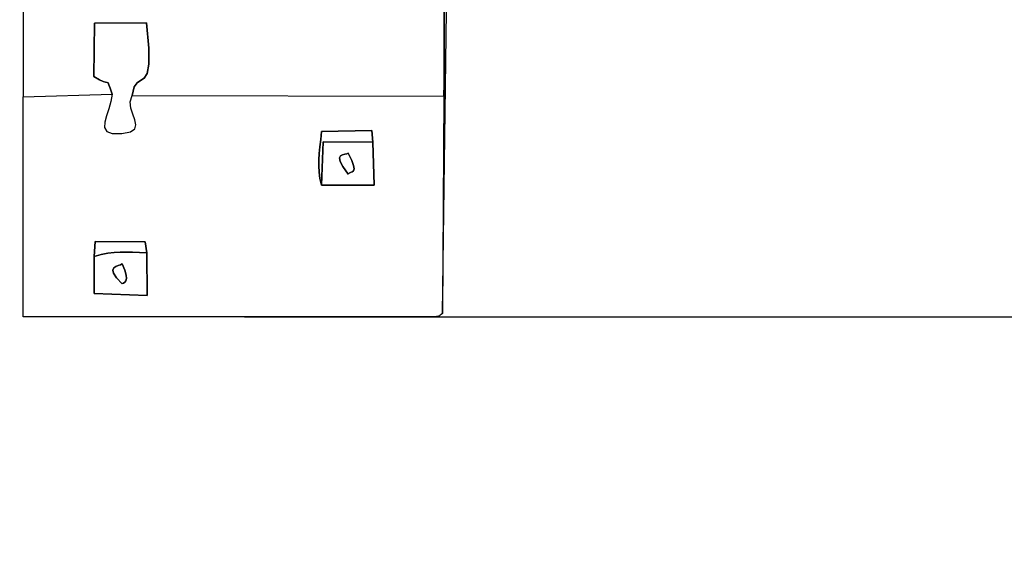
# Model space of a CAD drawing. Extents: x -17266 to -7307, y -5658 to 4266.
# Drawn here: x -14450 to -12287, y -3014 to -1810 of the extents above; entities that cross this region are included whole.
import ezdxf

# ---------------------------------------------------------------- set-up
doc = ezdxf.new("R2010")
doc.units = 0
doc.header["$MEASUREMENT"] = 0
doc.layers.get('0').update_dxf_attribs({"linetype": 'CONTINUOUS'})
doc.layers.get('DEFPOINTS').update_dxf_attribs({"linetype": 'CONTINUOUS'})
doc.layers.add('LAYER_1', color=7, linetype='CONTINUOUS')
doc.styles.get("Standard").update_dxf_attribs({"font": 'isocpeui.ttf'})
doc.dimstyles.get("Standard").update_dxf_attribs({"dimtxt": 0.18, "dimasz": 0.18, "dimexe": 0.18, "dimexo": 0.0625, "dimgap": 0.09, "dimtad": 0, "dimtih": 1, "dimtoh": 1, "dimdec": 4, "dimzin": 0, "dimdsep": 46, "dimtxsty": 'Standard', "dimcen": 0.09, "dimadec": 0, "dimazin": 0, "dimtfac": 1, "dimtdec": 4, "dimtofl": 0, "dimtmove": 2, "dimatfit": 3, "dimfxl": 1, "dimtolj": 1, "dimtzin": 0, "dimarcsym": 0})

# ---------------------------------------------------------------- blocks, each defined once
blk = doc.blocks.new('*D28')
at = {"color": 0, "lineweight": -2, "transparency": 16777216}
for p, q in [((-13956, 2265.8), (-7704.6, 2265.8)), ((-7794.6, 2175.8), (-7794.6, 103.7)), ((-7794.6, -2373.4), (-7794.6, -301.3)), ((-13956, -2463.4), (-7704.6, -2463.4))]:
    blk.add_line(p, q, dxfattribs=at)
at = {"color": 0, "transparency": 16777216}
for points in [[(-7809.6, 2175.8), (-7779.6, 2175.8), (-7794.6, 2265.8)], [(-7809.6, -2373.4), (-7779.6, -2373.4), (-7794.6, -2463.4)]]:
    blk.add_solid(points, dxfattribs=at)
at = {"layer": 'DEFPOINTS', "color": 0, "transparency": 16777216}
for p in [(-13987.2, 2265.8), (-13987.2, -2463.4), (-7794.6, -2463.4)]:
    blk.add_point(p, dxfattribs=at)
at = {"color": 0, "transparency": 16777216, "insert": (-7794.6, -98.8), "char_height": 90, "attachment_point": 5, "rotation": 90}
blk.add_mtext('\\A1;4730', dxfattribs=at)
blk = doc.blocks.new('*D31')
at = {"color": 0, "lineweight": -2, "transparency": 16777216}
for p, q in [((-17266.3, -558.6), (-17266.3, -5657.5)), ((-8066.3, -558.6), (-8066.3, -5657.5)), ((-17176.3, -5567.5), (-12834.8, -5567.5)), ((-8156.3, -5567.5), (-12497.7, -5567.5))]:
    blk.add_line(p, q, dxfattribs=at)
at = {"color": 0, "transparency": 16777216}
for points in [[(-17176.3, -5552.5), (-17176.3, -5582.5), (-17266.3, -5567.5)], [(-8156.3, -5552.5), (-8156.3, -5582.5), (-8066.3, -5567.5)]]:
    blk.add_solid(points, dxfattribs=at)
at = {"layer": 'DEFPOINTS', "color": 0, "transparency": 16777216}
for p in [(-17266.3, -527.3), (-8066.3, -527.3), (-8066.3, -5567.5)]:
    blk.add_point(p, dxfattribs=at)
at = {"color": 0, "transparency": 16777216, "insert": (-12666.3, -5567.5), "char_height": 90, "attachment_point": 5}
blk.add_mtext('\\A1;9200', dxfattribs=at)
blk = doc.blocks.new('*D32')
at = {"color": 0, "lineweight": -2, "transparency": 16777216}
for p, q in [((-15766.1, -814.5), (-15766.1, -5348)), ((-9566.1, -2103.6), (-9566.1, -5348)), ((-15676.1, -5258), (-12837.2, -5258)), ((-9656.1, -5258), (-12495, -5258))]:
    blk.add_line(p, q, dxfattribs=at)
at = {"color": 0, "transparency": 16777216}
for points in [[(-15676.1, -5243), (-15676.1, -5273), (-15766.1, -5258)], [(-9656.1, -5243), (-9656.1, -5273), (-9566.1, -5258)]]:
    blk.add_solid(points, dxfattribs=at)
at = {"layer": 'DEFPOINTS', "color": 0, "transparency": 16777216}
for p in [(-15766.1, -783.3), (-9566.1, -2072.4), (-15766.1, -5258)]:
    blk.add_point(p, dxfattribs=at)
at = {"color": 0, "transparency": 16777216, "insert": (-12666.1, -5258), "char_height": 90, "attachment_point": 5}
blk.add_mtext('\\A1;6200', dxfattribs=at)
blk = doc.blocks.new('*D33')
at = {"color": 0, "lineweight": -2, "transparency": 16777216}
for p, q in [((-13725.4, 4265.9), (-7307, 4265.9)), ((-7397, 4175.9), (-7397, -75.6)), ((-7397, -4664.2), (-7397, -412.7)), ((-9815, -4754.2), (-7307, -4754.2))]:
    blk.add_line(p, q, dxfattribs=at)
at = {"color": 0, "transparency": 16777216}
for points in [[(-7412, 4175.9), (-7382, 4175.9), (-7397, 4265.9)], [(-7412, -4664.2), (-7382, -4664.2), (-7397, -4754.2)]]:
    blk.add_solid(points, dxfattribs=at)
at = {"layer": 'DEFPOINTS', "color": 0, "transparency": 16777216}
for p in [(-13756.6, 4265.9), (-7397, 4265.9), (-9846.3, -4754.2)]:
    blk.add_point(p, dxfattribs=at)
at = {"color": 0, "transparency": 16777216, "insert": (-7397, -244.1), "char_height": 90, "attachment_point": 5, "rotation": 90}
blk.add_mtext('\\A1;9020', dxfattribs=at)

msp = doc.modelspace()

# ---------------------------------------------------------------- linework, layer by layer
at = {"layer": 'LAYER_1', "color": 255}
for points in [[(-14442.0924, -1498.5454), (-14442.0924, -1979.6544), (-14246.8566, -1974.1919), (-14246.8566, -1974.1919), (-14250.9911, -1960.7483), (-14253.5635, -1952.995), (-14255.4736, -1949.3063), (-14257.621, -1948.0567), (-14260.9053, -1947.6204), (-14266.2263, -1946.3718), (-14274.4835, -1942.6854), (-14286.5766, -1934.9355), (-14285.5706, -1817.6277), (-14171.1766, -1817.076), (-14166.1741, -1872.5398), (-14166.1817, -1908.0327), (-14169.9757, -1928.4721), (-14176.3323, -1938.7754), (-14184.0278, -1943.8601), (-14191.8384, -1948.6438), (-14198.5406, -1958.0437), (-14202.9104, -1976.9774), (-13517.9924, -1978.0175), (-13517.5205, -1951.321), (-13517.2842, -1924.6363), (-13517.2115, -1897.9583), (-13517.2302, -1871.2815), (-13517.2683, -1844.6006), (-13517.2537, -1817.9103), (-13517.1144, -1791.2052)], [(-13517.1144, -1791.2052), (-13517.2537, -1817.9103), (-13517.2683, -1844.6006), (-13517.2302, -1871.2815), (-13517.2115, -1897.9583), (-13517.2842, -1924.6363), (-13517.5205, -1951.321), (-13517.9924, -1978.0175), (-13520.6349, -2456.0275), (-13510.9036, -1679.6787)]]:
    msp.add_lwpolyline(points, dxfattribs=at)
for points in [[(-14246.8566, -1974.1919), (-14249.3169, -1990.2077), (-14254.0479, -2006.2655), (-14259.183, -2021.5994), (-14262.8554, -2035.4441), (-14263.1987, -2047.0339), (-14258.3462, -2055.6032), (-14246.4313, -2060.3864), (-14225.5874, -2060.618), (-14206.561, -2056.8395), (-14197.086, -2050.1907), (-14194.6997, -2041.153), (-14196.9398, -2030.2077), (-14201.3434, -2017.8361), (-14205.4481, -2004.5197), (-14206.7913, -1990.7397), (-14202.9104, -1976.9774), (-14198.5406, -1958.0437), (-14191.8384, -1948.6438), (-14184.0278, -1943.8601), (-14176.3323, -1938.7754), (-14169.9757, -1928.4721), (-14166.1817, -1908.0327), (-14166.1741, -1872.5398), (-14171.1766, -1817.076), (-14285.5706, -1817.6277), (-14286.5766, -1934.9355), (-14274.4835, -1942.6854), (-14266.2263, -1946.3718), (-14260.9053, -1947.6204), (-14257.621, -1948.0567), (-14255.4736, -1949.3063), (-14253.5635, -1952.995), (-14250.9911, -1960.7483), (-14246.8566, -1974.1919)], [(-13538.3231, -2463.4284), (-14442.0924, -2463.4284), (-14442.0924, -1979.6544), (-14246.8566, -1974.1919), (-14249.3169, -1990.2077), (-14254.0479, -2006.2655), (-14259.183, -2021.5994), (-14262.8554, -2035.4441), (-14263.1987, -2047.0339), (-14258.3462, -2055.6032), (-14246.4313, -2060.3864), (-14225.5874, -2060.618), (-14206.561, -2056.8395), (-14197.086, -2050.1907), (-14194.6997, -2041.153), (-14196.9398, -2030.2077), (-14201.3434, -2017.8361), (-14205.4481, -2004.5197), (-14206.7913, -1990.7397), (-14202.9104, -1976.9774), (-13517.9924, -1978.0175), (-13520.6349, -2456.0275), (-13524.095, -2458.2953), (-13526.2272, -2459.8279), (-13527.5168, -2460.8012), (-13528.4496, -2461.3909), (-13529.511, -2461.7726), (-13531.1867, -2462.1223), (-13533.9622, -2462.6157), (-13538.3231, -2463.4284)], [(-13674.0274, -2079.3056), (-13676.3209, -2054.007), (-13786.3742, -2056.1202), (-13788.281, -2073.5657), (-13790.0952, -2089.4219), (-13791.5929, -2104.0969), (-13792.5505, -2117.9983), (-13792.7441, -2131.534), (-13791.95, -2145.1118), (-13789.9443, -2159.1395), (-13786.5033, -2174.025), (-13782.6964, -2078.6635), (-13674.0274, -2079.3056)], [(-13786.5033, -2174.025), (-13789.9443, -2159.1395), (-13791.95, -2145.1118), (-13792.7441, -2131.534), (-13792.5505, -2117.9983), (-13791.5929, -2104.0969), (-13790.0952, -2089.4219), (-13788.281, -2073.5657), (-13786.3742, -2056.1202), (-13676.3209, -2054.007), (-13674.0274, -2079.3056), (-13670.8569, -2173.5336), (-13786.5033, -2174.025)], [(-13674.0274, -2079.3056), (-13782.6964, -2078.6635), (-13786.5033, -2174.025), (-13670.8569, -2173.5336), (-13674.0274, -2079.3056)], [(-13728.18, -2149.3624), (-13739.8258, -2133.1222), (-13745.6075, -2121.66), (-13746.7935, -2114.0942), (-13744.6522, -2109.543), (-13740.4518, -2107.1248), (-13735.4607, -2105.9578), (-13730.9474, -2105.1603), (-13728.18, -2103.8507), (-13720.1781, -2119.4622), (-13716.1105, -2130.4318), (-13715.1532, -2137.6629), (-13716.4823, -2142.0591), (-13719.2735, -2144.5237), (-13722.7029, -2145.9602), (-13725.9464, -2147.2719), (-13728.18, -2149.3624)], [(-13728.18, -2149.3624), (-13725.9464, -2147.2719), (-13722.7029, -2145.9602), (-13719.2735, -2144.5237), (-13716.4823, -2142.0591), (-13715.1532, -2137.6629), (-13716.1105, -2130.4318), (-13720.1781, -2119.4622), (-13728.18, -2103.8507), (-13730.9474, -2105.1603), (-13735.4607, -2105.9578), (-13740.4518, -2107.1248), (-13744.6522, -2109.543), (-13746.7935, -2114.0942), (-13745.6075, -2121.66), (-13739.8258, -2133.1222), (-13728.18, -2149.3624)], [(-14285.9519, -2330.8665), (-14284.1335, -2297.5882), (-14173.7928, -2298.2604), (-14170.4434, -2322.4949), (-14169.9448, -2416.5963), (-14286.4094, -2412.2311), (-14285.9519, -2330.8665)], [(-14170.4434, -2322.4949), (-14173.7928, -2298.2604), (-14284.1335, -2297.5882), (-14285.9519, -2330.8665), (-14270.4769, -2326.3645), (-14256.1031, -2323.3687), (-14242.4279, -2321.6195), (-14229.0489, -2320.8576), (-14215.5635, -2320.8236), (-14201.5691, -2321.2581), (-14186.6633, -2321.9017), (-14170.4434, -2322.4949)], [(-14170.4434, -2322.4949), (-14186.6633, -2321.9017), (-14201.5691, -2321.2581), (-14215.5635, -2320.8236), (-14229.0489, -2320.8576), (-14242.4279, -2321.6195), (-14256.1031, -2323.3687), (-14270.4769, -2326.3645), (-14285.9519, -2330.8665), (-14286.4094, -2412.2311), (-14169.9448, -2416.5963), (-14170.4434, -2322.4949)], [(-14224.816, -2390.7097), (-14237.0456, -2377.1839), (-14243.2503, -2367.2869), (-14244.6954, -2360.3529), (-14242.6465, -2355.716), (-14238.3687, -2352.7105), (-14233.1274, -2350.6703), (-14228.1881, -2348.9297), (-14224.816, -2346.8229), (-14218.7694, -2360.9306), (-14215.8295, -2371.4506), (-14215.3065, -2378.9449), (-14216.5112, -2383.9758), (-14218.754, -2387.1056), (-14221.3454, -2388.8963), (-14223.5959, -2389.9103), (-14224.816, -2390.7097)], [(-14224.816, -2390.7097), (-14223.5959, -2389.9103), (-14221.3454, -2388.8963), (-14218.754, -2387.1056), (-14216.5112, -2383.9758), (-14215.3065, -2378.9449), (-14215.8295, -2371.4506), (-14218.7694, -2360.9306), (-14224.816, -2346.8229), (-14228.1881, -2348.9297), (-14233.1274, -2350.6703), (-14238.3687, -2352.7105), (-14242.6465, -2355.716), (-14244.6954, -2360.3529), (-14243.2503, -2367.2869), (-14237.0456, -2377.1839), (-14224.816, -2390.7097)]]:
    msp.add_lwpolyline(points, close=True, dxfattribs=at)

# ---------------------------------------------------------------- dimensions: what is measured, and where the dimension line sits
at = {"color": 253}
dim = msp.add_linear_dim(base=(-7396.9509, 4265.8681), p1=(-9846.2717, -4754.1573), p2=(-13756.6205, 4265.8681), angle=90, dimstyle='Standard', override={"dimscale": 500, "dimtih": 0, "dimtoh": 0, "dimdec": 0, "dimtdec": 0, "dimatfit": 0}, dxfattribs=at)
dim.commit()
dim.dimension.update_dxf_attribs({"geometry": '*D33', "text_midpoint": (-7396.9509, -244.1446)})
at = {"color": 255}
dim = msp.add_linear_dim(base=(-7794.6335, -2463.4284), p1=(-13987.2295, 2265.8256), p2=(-13987.2295, -2463.4284), angle=90, text='4730', dimstyle='Standard', override={"dimscale": 500, "dimtih": 0, "dimtoh": 0, "dimdec": 0, "dimtdec": 0, "dimatfit": 0}, dxfattribs=at)
dim.commit()
dim.dimension.update_dxf_attribs({"geometry": '*D28', "text_midpoint": (-7794.6335, -98.8014)})
at = {"color": 253}
dim = msp.add_linear_dim(base=(-8066.2717, -5567.5264), p1=(-17266.2718, -527.3427), p2=(-8066.2717, -527.3427), dimstyle='Standard', override={"dimscale": 500, "dimtih": 0, "dimtoh": 0, "dimdec": 0, "dimtdec": 0, "dimatfit": 0}, dxfattribs=at)
dim.commit()
dim.dimension.update_dxf_attribs({"geometry": '*D31', "text_midpoint": (-12666.2717, -5567.5264)})
at = {"color": 255}
dim = msp.add_linear_dim(base=(-15766.0904, -5258.0108), p1=(-9566.0904, -2072.3931), p2=(-15766.0904, -783.2833), dimstyle='Standard', override={"dimscale": 500, "dimtih": 0, "dimtoh": 0, "dimdec": 0, "dimtdec": 0, "dimatfit": 0}, dxfattribs=at)
dim.commit()
dim.dimension.update_dxf_attribs({"geometry": '*D32', "text_midpoint": (-12666.0904, -5258.0108)})

doc.saveas('drawing.dxf')
